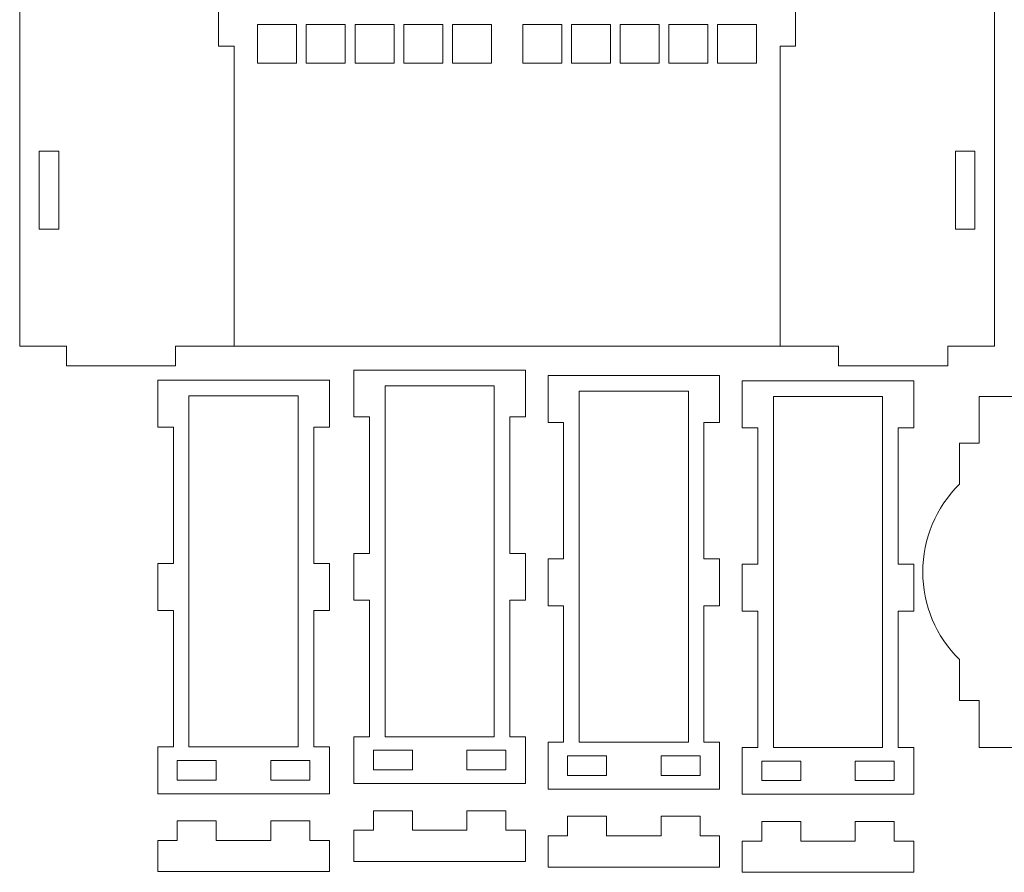
# Model space of a CAD drawing. Units: centimetres. Extents: x -257 to 280, y 91 to 250.
# Drawn here: x 177 to 192, y 187 to 200 of the extents above; entities that cross this region are included whole.
import ezdxf

# ---------------------------------------------------------------- set-up
doc = ezdxf.new("R2010")
doc.units = ezdxf.units.CM
doc.header["$MEASUREMENT"] = 0
doc.layers.add('S4', color=7, linetype='Continuous')
doc.layers.add('S6', color=7, linetype='Continuous')

msp = doc.modelspace()

# ---------------------------------------------------------------- linework, layer by layer
at = {"layer": 'S4', "color": 1, "lineweight": 9}
for points, knots in [([(184.77666, 192.21014), (184.77666, 192.21014), (185.01468, 192.21014), (185.01468, 192.21014), (185.01468, 192.21014), (185.01468, 192.21014), (185.01468, 191.49609), (185.01468, 191.49609), (185.01468, 191.49609), (185.01468, 191.49609), (184.77666, 191.49609), (184.77666, 191.49609), (184.77666, 191.49609), (184.77666, 191.49609), (184.77666, 189.41322), (184.77666, 189.41322), (184.77666, 189.41322), (184.77666, 189.41322), (185.01468, 189.41322), (185.01468, 189.41322), (185.01468, 189.41322), (185.01468, 189.41322), (185.01468, 188.69902), (185.01468, 188.69902), (185.01468, 188.69902), (185.01468, 188.69902), (182.39619, 188.69902), (182.39619, 188.69902), (182.39619, 188.69902), (182.39619, 188.69902), (182.39619, 189.41322), (182.39619, 189.41322), (182.39619, 189.41322), (182.39619, 189.41322), (182.63436, 189.41322), (182.63436, 189.41322), (182.63436, 189.41322), (182.63436, 189.41322), (182.63436, 191.49609), (182.63436, 191.49609), (182.63436, 191.49609), (182.63436, 191.49609), (182.39619, 191.49609), (182.39619, 191.49609), (182.39619, 191.49609), (182.39619, 191.49609), (182.39619, 192.21014), (182.39619, 192.21014), (182.39619, 192.21014), (182.39619, 192.21014), (182.63436, 192.21014), (182.63436, 192.21014), (182.63436, 192.21014), (182.63436, 192.21014), (182.63436, 194.29301), (182.63436, 194.29301), (182.63436, 194.29301), (182.63436, 194.29301), (182.39619, 194.29301), (182.39619, 194.29301), (182.39619, 194.29301), (182.39619, 194.29301), (182.39619, 195.00706), (182.39619, 195.00706), (182.39619, 195.00706), (182.39619, 195.00706), (185.01468, 195.00706), (185.01468, 195.00706), (185.01468, 195.00706), (185.01468, 195.00706), (185.01468, 194.29301), (185.01468, 194.29301), (185.01468, 194.29301), (185.01468, 194.29301), (184.77666, 194.29301), (184.77666, 194.29301), (184.77666, 194.29301), (184.77666, 194.29301), (184.77666, 192.21014), (184.77666, 192.21014)], [0, 0, 0, 0, 0.04761905, 0.04761905, 0.04761905, 0.04761905, 0.0952381, 0.0952381, 0.0952381, 0.0952381, 0.14285714, 0.14285714, 0.14285714, 0.14285714, 0.19047619, 0.19047619, 0.19047619, 0.19047619, 0.23809524, 0.23809524, 0.23809524, 0.23809524, 0.28571429, 0.28571429, 0.28571429, 0.28571429, 0.33333333, 0.33333333, 0.33333333, 0.33333333, 0.38095238, 0.38095238, 0.38095238, 0.38095238, 0.42857143, 0.42857143, 0.42857143, 0.42857143, 0.47619048, 0.47619048, 0.47619048, 0.47619048, 0.52380952, 0.52380952, 0.52380952, 0.52380952, 0.57142857, 0.57142857, 0.57142857, 0.57142857, 0.61904762, 0.61904762, 0.61904762, 0.61904762, 0.66666667, 0.66666667, 0.66666667, 0.66666667, 0.71428571, 0.71428571, 0.71428571, 0.71428571, 0.76190476, 0.76190476, 0.76190476, 0.76190476, 0.80952381, 0.80952381, 0.80952381, 0.80952381, 0.85714286, 0.85714286, 0.85714286, 0.85714286, 0.9047619, 0.9047619, 0.9047619, 0.9047619, 1, 1, 1, 1]), ([(187.73983, 192.12547), (187.73983, 192.12547), (187.978, 192.12547), (187.978, 192.12547), (187.978, 192.12547), (187.978, 192.12547), (187.978, 191.41127), (187.978, 191.41127), (187.978, 191.41127), (187.978, 191.41127), (187.73983, 191.41127), (187.73983, 191.41127), (187.73983, 191.41127), (187.73983, 191.41127), (187.73983, 189.32855), (187.73983, 189.32855), (187.73983, 189.32855), (187.73983, 189.32855), (187.978, 189.32855), (187.978, 189.32855), (187.978, 189.32855), (187.978, 189.32855), (187.978, 188.61435), (187.978, 188.61435), (187.978, 188.61435), (187.978, 188.61435), (185.35952, 188.61435), (185.35952, 188.61435), (185.35952, 188.61435), (185.35952, 188.61435), (185.35952, 189.32855), (185.35952, 189.32855), (185.35952, 189.32855), (185.35952, 189.32855), (185.59753, 189.32855), (185.59753, 189.32855), (185.59753, 189.32855), (185.59753, 189.32855), (185.59753, 191.41127), (185.59753, 191.41127), (185.59753, 191.41127), (185.59753, 191.41127), (185.35952, 191.41127), (185.35952, 191.41127), (185.35952, 191.41127), (185.35952, 191.41127), (185.35952, 192.12547), (185.35952, 192.12547), (185.35952, 192.12547), (185.35952, 192.12547), (185.59753, 192.12547), (185.59753, 192.12547), (185.59753, 192.12547), (185.59753, 192.12547), (185.59753, 194.20834), (185.59753, 194.20834), (185.59753, 194.20834), (185.59753, 194.20834), (185.35952, 194.20834), (185.35952, 194.20834), (185.35952, 194.20834), (185.35952, 194.20834), (185.35952, 194.92239), (185.35952, 194.92239), (185.35952, 194.92239), (185.35952, 194.92239), (187.978, 194.92239), (187.978, 194.92239), (187.978, 194.92239), (187.978, 194.92239), (187.978, 194.20834), (187.978, 194.20834), (187.978, 194.20834), (187.978, 194.20834), (187.73983, 194.20834), (187.73983, 194.20834), (187.73983, 194.20834), (187.73983, 194.20834), (187.73983, 192.12547), (187.73983, 192.12547)], [0, 0, 0, 0, 0.04761905, 0.04761905, 0.04761905, 0.04761905, 0.0952381, 0.0952381, 0.0952381, 0.0952381, 0.14285714, 0.14285714, 0.14285714, 0.14285714, 0.19047619, 0.19047619, 0.19047619, 0.19047619, 0.23809524, 0.23809524, 0.23809524, 0.23809524, 0.28571429, 0.28571429, 0.28571429, 0.28571429, 0.33333333, 0.33333333, 0.33333333, 0.33333333, 0.38095238, 0.38095238, 0.38095238, 0.38095238, 0.42857143, 0.42857143, 0.42857143, 0.42857143, 0.47619048, 0.47619048, 0.47619048, 0.47619048, 0.52380952, 0.52380952, 0.52380952, 0.52380952, 0.57142857, 0.57142857, 0.57142857, 0.57142857, 0.61904762, 0.61904762, 0.61904762, 0.61904762, 0.66666667, 0.66666667, 0.66666667, 0.66666667, 0.71428571, 0.71428571, 0.71428571, 0.71428571, 0.76190476, 0.76190476, 0.76190476, 0.76190476, 0.80952381, 0.80952381, 0.80952381, 0.80952381, 0.85714286, 0.85714286, 0.85714286, 0.85714286, 0.9047619, 0.9047619, 0.9047619, 0.9047619, 1, 1, 1, 1]), ([(181.78373, 192.05457), (181.78373, 192.05457), (182.0219, 192.05457), (182.0219, 192.05457), (182.0219, 192.05457), (182.0219, 192.05457), (182.0219, 191.34037), (182.0219, 191.34037), (182.0219, 191.34037), (182.0219, 191.34037), (181.78373, 191.34037), (181.78373, 191.34037), (181.78373, 191.34037), (181.78373, 191.34037), (181.78373, 189.25765), (181.78373, 189.25765), (181.78373, 189.25765), (181.78373, 189.25765), (182.0219, 189.25765), (182.0219, 189.25765), (182.0219, 189.25765), (182.0219, 189.25765), (182.0219, 188.54345), (182.0219, 188.54345), (182.0219, 188.54345), (182.0219, 188.54345), (179.40342, 188.54345), (179.40342, 188.54345), (179.40342, 188.54345), (179.40342, 188.54345), (179.40342, 189.25765), (179.40342, 189.25765), (179.40342, 189.25765), (179.40342, 189.25765), (179.64143, 189.25765), (179.64143, 189.25765), (179.64143, 189.25765), (179.64143, 189.25765), (179.64143, 191.34037), (179.64143, 191.34037), (179.64143, 191.34037), (179.64143, 191.34037), (179.40342, 191.34037), (179.40342, 191.34037), (179.40342, 191.34037), (179.40342, 191.34037), (179.40342, 192.05457), (179.40342, 192.05457), (179.40342, 192.05457), (179.40342, 192.05457), (179.64143, 192.05457), (179.64143, 192.05457), (179.64143, 192.05457), (179.64143, 192.05457), (179.64143, 194.13744), (179.64143, 194.13744), (179.64143, 194.13744), (179.64143, 194.13744), (179.40342, 194.13744), (179.40342, 194.13744), (179.40342, 194.13744), (179.40342, 194.13744), (179.40342, 194.8515), (179.40342, 194.8515), (179.40342, 194.8515), (179.40342, 194.8515), (182.0219, 194.8515), (182.0219, 194.8515), (182.0219, 194.8515), (182.0219, 194.8515), (182.0219, 194.13744), (182.0219, 194.13744), (182.0219, 194.13744), (182.0219, 194.13744), (181.78373, 194.13744), (181.78373, 194.13744), (181.78373, 194.13744), (181.78373, 194.13744), (181.78373, 192.05457), (181.78373, 192.05457)], [0, 0, 0, 0, 0.04761905, 0.04761905, 0.04761905, 0.04761905, 0.0952381, 0.0952381, 0.0952381, 0.0952381, 0.14285714, 0.14285714, 0.14285714, 0.14285714, 0.19047619, 0.19047619, 0.19047619, 0.19047619, 0.23809524, 0.23809524, 0.23809524, 0.23809524, 0.28571429, 0.28571429, 0.28571429, 0.28571429, 0.33333333, 0.33333333, 0.33333333, 0.33333333, 0.38095238, 0.38095238, 0.38095238, 0.38095238, 0.42857143, 0.42857143, 0.42857143, 0.42857143, 0.47619048, 0.47619048, 0.47619048, 0.47619048, 0.52380952, 0.52380952, 0.52380952, 0.52380952, 0.57142857, 0.57142857, 0.57142857, 0.57142857, 0.61904762, 0.61904762, 0.61904762, 0.61904762, 0.66666667, 0.66666667, 0.66666667, 0.66666667, 0.71428571, 0.71428571, 0.71428571, 0.71428571, 0.76190476, 0.76190476, 0.76190476, 0.76190476, 0.80952381, 0.80952381, 0.80952381, 0.80952381, 0.85714286, 0.85714286, 0.85714286, 0.85714286, 0.9047619, 0.9047619, 0.9047619, 0.9047619, 1, 1, 1, 1]), ([(182.87238, 194.76905), (182.87238, 194.76905), (182.87238, 189.41322), (182.87238, 189.41322), (182.87238, 189.41322), (182.87238, 189.41322), (184.53864, 189.41322), (184.53864, 189.41322), (184.53864, 189.41322), (184.53864, 189.41322), (184.53864, 194.76905), (184.53864, 194.76905), (184.53864, 194.76905), (184.53864, 194.76905), (182.87238, 194.76905), (182.87238, 194.76905)], [0, 0, 0, 0, 0.2, 0.2, 0.2, 0.2, 0.4, 0.4, 0.4, 0.4, 0.6, 0.6, 0.6, 0.6, 1, 1, 1, 1]), ([(190.70325, 192.04479), (190.70325, 192.04479), (190.94127, 192.04479), (190.94127, 192.04479), (190.94127, 192.04479), (190.94127, 192.04479), (190.94127, 191.33059), (190.94127, 191.33059), (190.94127, 191.33059), (190.94127, 191.33059), (190.70325, 191.33059), (190.70325, 191.33059), (190.70325, 191.33059), (190.70325, 191.33059), (190.70325, 189.24787), (190.70325, 189.24787), (190.70325, 189.24787), (190.70325, 189.24787), (190.94127, 189.24787), (190.94127, 189.24787), (190.94127, 189.24787), (190.94127, 189.24787), (190.94127, 188.53367), (190.94127, 188.53367), (190.94127, 188.53367), (190.94127, 188.53367), (188.32278, 188.53367), (188.32278, 188.53367), (188.32278, 188.53367), (188.32278, 188.53367), (188.32278, 189.24787), (188.32278, 189.24787), (188.32278, 189.24787), (188.32278, 189.24787), (188.56095, 189.24787), (188.56095, 189.24787), (188.56095, 189.24787), (188.56095, 189.24787), (188.56095, 191.33059), (188.56095, 191.33059), (188.56095, 191.33059), (188.56095, 191.33059), (188.32278, 191.33059), (188.32278, 191.33059), (188.32278, 191.33059), (188.32278, 191.33059), (188.32278, 192.04479), (188.32278, 192.04479), (188.32278, 192.04479), (188.32278, 192.04479), (188.56095, 192.04479), (188.56095, 192.04479), (188.56095, 192.04479), (188.56095, 192.04479), (188.56095, 194.12766), (188.56095, 194.12766), (188.56095, 194.12766), (188.56095, 194.12766), (188.32278, 194.12766), (188.32278, 194.12766), (188.32278, 194.12766), (188.32278, 194.12766), (188.32278, 194.84172), (188.32278, 194.84172), (188.32278, 194.84172), (188.32278, 194.84172), (190.94127, 194.84172), (190.94127, 194.84172), (190.94127, 194.84172), (190.94127, 194.84172), (190.94127, 194.12766), (190.94127, 194.12766), (190.94127, 194.12766), (190.94127, 194.12766), (190.70325, 194.12766), (190.70325, 194.12766), (190.70325, 194.12766), (190.70325, 194.12766), (190.70325, 192.04479), (190.70325, 192.04479)], [0, 0, 0, 0, 0.04761905, 0.04761905, 0.04761905, 0.04761905, 0.0952381, 0.0952381, 0.0952381, 0.0952381, 0.14285714, 0.14285714, 0.14285714, 0.14285714, 0.19047619, 0.19047619, 0.19047619, 0.19047619, 0.23809524, 0.23809524, 0.23809524, 0.23809524, 0.28571429, 0.28571429, 0.28571429, 0.28571429, 0.33333333, 0.33333333, 0.33333333, 0.33333333, 0.38095238, 0.38095238, 0.38095238, 0.38095238, 0.42857143, 0.42857143, 0.42857143, 0.42857143, 0.47619048, 0.47619048, 0.47619048, 0.47619048, 0.52380952, 0.52380952, 0.52380952, 0.52380952, 0.57142857, 0.57142857, 0.57142857, 0.57142857, 0.61904762, 0.61904762, 0.61904762, 0.61904762, 0.66666667, 0.66666667, 0.66666667, 0.66666667, 0.71428571, 0.71428571, 0.71428571, 0.71428571, 0.76190476, 0.76190476, 0.76190476, 0.76190476, 0.80952381, 0.80952381, 0.80952381, 0.80952381, 0.85714286, 0.85714286, 0.85714286, 0.85714286, 0.9047619, 0.9047619, 0.9047619, 0.9047619, 1, 1, 1, 1]), ([(179.87945, 194.61348), (179.87945, 194.61348), (179.87945, 189.25765), (179.87945, 189.25765), (179.87945, 189.25765), (179.87945, 189.25765), (181.54572, 189.25765), (181.54572, 189.25765), (181.54572, 189.25765), (181.54572, 189.25765), (181.54572, 194.61348), (181.54572, 194.61348), (181.54572, 194.61348), (181.54572, 194.61348), (179.87945, 194.61348), (179.87945, 194.61348)], [0, 0, 0, 0, 0.2, 0.2, 0.2, 0.2, 0.4, 0.4, 0.4, 0.4, 0.6, 0.6, 0.6, 0.6, 1, 1, 1, 1]), ([(185.83555, 194.68437), (185.83555, 194.68437), (185.83555, 189.32855), (185.83555, 189.32855), (185.83555, 189.32855), (185.83555, 189.32855), (187.50182, 189.32855), (187.50182, 189.32855), (187.50182, 189.32855), (187.50182, 189.32855), (187.50182, 194.68437), (187.50182, 194.68437), (187.50182, 194.68437), (187.50182, 194.68437), (185.83555, 194.68437), (185.83555, 194.68437)], [0, 0, 0, 0, 0.2, 0.2, 0.2, 0.2, 0.4, 0.4, 0.4, 0.4, 0.6, 0.6, 0.6, 0.6, 1, 1, 1, 1]), ([(188.79897, 194.6037), (188.79897, 194.6037), (188.79897, 189.24787), (188.79897, 189.24787), (188.79897, 189.24787), (188.79897, 189.24787), (190.46523, 189.24787), (190.46523, 189.24787), (190.46523, 189.24787), (190.46523, 189.24787), (190.46523, 194.6037), (190.46523, 194.6037), (190.46523, 194.6037), (190.46523, 194.6037), (188.79897, 194.6037), (188.79897, 194.6037)], [0, 0, 0, 0, 0.2, 0.2, 0.2, 0.2, 0.4, 0.4, 0.4, 0.4, 0.6, 0.6, 0.6, 0.6, 1, 1, 1, 1]), ([(182.69379, 189.20484), (182.69379, 189.20484), (182.69379, 188.90739), (182.69379, 188.90739), (182.69379, 188.90739), (182.69379, 188.90739), (183.28898, 188.90739), (183.28898, 188.90739), (183.28898, 188.90739), (183.28898, 188.90739), (183.28898, 189.20484), (183.28898, 189.20484), (183.28898, 189.20484), (183.28898, 189.20484), (182.69379, 189.20484), (182.69379, 189.20484)], [0, 0, 0, 0, 0.2, 0.2, 0.2, 0.2, 0.4, 0.4, 0.4, 0.4, 0.6, 0.6, 0.6, 0.6, 1, 1, 1, 1]), ([(184.71708, 189.20484), (184.71708, 189.20484), (184.71708, 188.90739), (184.71708, 188.90739), (184.71708, 188.90739), (184.71708, 188.90739), (184.12204, 188.90739), (184.12204, 188.90739), (184.12204, 188.90739), (184.12204, 188.90739), (184.12204, 189.20484), (184.12204, 189.20484), (184.12204, 189.20484), (184.12204, 189.20484), (184.71708, 189.20484), (184.71708, 189.20484)], [0, 0, 0, 0, 0.2, 0.2, 0.2, 0.2, 0.4, 0.4, 0.4, 0.4, 0.6, 0.6, 0.6, 0.6, 1, 1, 1, 1]), ([(179.70101, 189.04927), (179.70101, 189.04927), (179.70101, 188.75183), (179.70101, 188.75183), (179.70101, 188.75183), (179.70101, 188.75183), (180.29605, 188.75183), (180.29605, 188.75183), (180.29605, 188.75183), (180.29605, 188.75183), (180.29605, 189.04927), (180.29605, 189.04927), (180.29605, 189.04927), (180.29605, 189.04927), (179.70101, 189.04927), (179.70101, 189.04927)], [0, 0, 0, 0, 0.2, 0.2, 0.2, 0.2, 0.4, 0.4, 0.4, 0.4, 0.6, 0.6, 0.6, 0.6, 1, 1, 1, 1]), ([(181.7243, 189.04927), (181.7243, 189.04927), (181.7243, 188.75183), (181.7243, 188.75183), (181.7243, 188.75183), (181.7243, 188.75183), (181.12926, 188.75183), (181.12926, 188.75183), (181.12926, 188.75183), (181.12926, 188.75183), (181.12926, 189.04927), (181.12926, 189.04927), (181.12926, 189.04927), (181.12926, 189.04927), (181.7243, 189.04927), (181.7243, 189.04927)], [0, 0, 0, 0, 0.2, 0.2, 0.2, 0.2, 0.4, 0.4, 0.4, 0.4, 0.6, 0.6, 0.6, 0.6, 1, 1, 1, 1]), ([(185.65711, 189.12017), (185.65711, 189.12017), (185.65711, 188.82272), (185.65711, 188.82272), (185.65711, 188.82272), (185.65711, 188.82272), (186.25215, 188.82272), (186.25215, 188.82272), (186.25215, 188.82272), (186.25215, 188.82272), (186.25215, 189.12017), (186.25215, 189.12017), (186.25215, 189.12017), (186.25215, 189.12017), (185.65711, 189.12017), (185.65711, 189.12017)], [0, 0, 0, 0, 0.2, 0.2, 0.2, 0.2, 0.4, 0.4, 0.4, 0.4, 0.6, 0.6, 0.6, 0.6, 1, 1, 1, 1]), ([(187.6804, 189.12017), (187.6804, 189.12017), (187.6804, 188.82272), (187.6804, 188.82272), (187.6804, 188.82272), (187.6804, 188.82272), (187.08536, 188.82272), (187.08536, 188.82272), (187.08536, 188.82272), (187.08536, 188.82272), (187.08536, 189.12017), (187.08536, 189.12017), (187.08536, 189.12017), (187.08536, 189.12017), (187.6804, 189.12017), (187.6804, 189.12017)], [0, 0, 0, 0, 0.2, 0.2, 0.2, 0.2, 0.4, 0.4, 0.4, 0.4, 0.6, 0.6, 0.6, 0.6, 1, 1, 1, 1]), ([(188.62038, 189.03949), (188.62038, 189.03949), (188.62038, 188.74205), (188.62038, 188.74205), (188.62038, 188.74205), (188.62038, 188.74205), (189.21557, 188.74205), (189.21557, 188.74205), (189.21557, 188.74205), (189.21557, 188.74205), (189.21557, 189.03949), (189.21557, 189.03949), (189.21557, 189.03949), (189.21557, 189.03949), (188.62038, 189.03949), (188.62038, 189.03949)], [0, 0, 0, 0, 0.2, 0.2, 0.2, 0.2, 0.4, 0.4, 0.4, 0.4, 0.6, 0.6, 0.6, 0.6, 1, 1, 1, 1]), ([(190.64367, 189.03949), (190.64367, 189.03949), (190.64367, 188.74205), (190.64367, 188.74205), (190.64367, 188.74205), (190.64367, 188.74205), (190.04863, 188.74205), (190.04863, 188.74205), (190.04863, 188.74205), (190.04863, 188.74205), (190.04863, 189.03949), (190.04863, 189.03949), (190.04863, 189.03949), (190.04863, 189.03949), (190.64367, 189.03949), (190.64367, 189.03949)], [0, 0, 0, 0, 0.2, 0.2, 0.2, 0.2, 0.4, 0.4, 0.4, 0.4, 0.6, 0.6, 0.6, 0.6, 1, 1, 1, 1]), ([(182.39619, 187.98497), (182.39619, 187.98497), (182.39619, 187.50893), (182.39619, 187.50893), (182.39619, 187.50893), (182.39619, 187.50893), (185.01468, 187.50893), (185.01468, 187.50893), (185.01468, 187.50893), (185.01468, 187.50893), (185.01468, 187.98497), (185.01468, 187.98497), (185.01468, 187.98497), (185.01468, 187.98497), (184.71708, 187.98497), (184.71708, 187.98497), (184.71708, 187.98497), (184.71708, 187.98497), (184.71708, 188.28256), (184.71708, 188.28256), (184.71708, 188.28256), (184.71708, 188.28256), (184.12204, 188.28256), (184.12204, 188.28256), (184.12204, 188.28256), (184.12204, 188.28256), (184.12204, 187.98497), (184.12204, 187.98497), (184.12204, 187.98497), (184.12204, 187.98497), (183.28898, 187.98497), (183.28898, 187.98497), (183.28898, 187.98497), (183.28898, 187.98497), (183.28898, 188.28256), (183.28898, 188.28256), (183.28898, 188.28256), (183.28898, 188.28256), (182.69379, 188.28256), (182.69379, 188.28256), (182.69379, 188.28256), (182.69379, 188.28256), (182.69379, 187.98497), (182.69379, 187.98497), (182.69379, 187.98497), (182.69379, 187.98497), (182.39619, 187.98497), (182.39619, 187.98497)], [0, 0, 0, 0, 0.07692308, 0.07692308, 0.07692308, 0.07692308, 0.15384615, 0.15384615, 0.15384615, 0.15384615, 0.23076923, 0.23076923, 0.23076923, 0.23076923, 0.30769231, 0.30769231, 0.30769231, 0.30769231, 0.38461538, 0.38461538, 0.38461538, 0.38461538, 0.46153846, 0.46153846, 0.46153846, 0.46153846, 0.53846154, 0.53846154, 0.53846154, 0.53846154, 0.61538462, 0.61538462, 0.61538462, 0.61538462, 0.69230769, 0.69230769, 0.69230769, 0.69230769, 0.76923077, 0.76923077, 0.76923077, 0.76923077, 0.84615385, 0.84615385, 0.84615385, 0.84615385, 1, 1, 1, 1]), ([(185.35952, 187.9003), (185.35952, 187.9003), (185.35952, 187.42411), (185.35952, 187.42411), (185.35952, 187.42411), (185.35952, 187.42411), (187.978, 187.42411), (187.978, 187.42411), (187.978, 187.42411), (187.978, 187.42411), (187.978, 187.9003), (187.978, 187.9003), (187.978, 187.9003), (187.978, 187.9003), (187.6804, 187.9003), (187.6804, 187.9003), (187.6804, 187.9003), (187.6804, 187.9003), (187.6804, 188.19774), (187.6804, 188.19774), (187.6804, 188.19774), (187.6804, 188.19774), (187.08536, 188.19774), (187.08536, 188.19774), (187.08536, 188.19774), (187.08536, 188.19774), (187.08536, 187.9003), (187.08536, 187.9003), (187.08536, 187.9003), (187.08536, 187.9003), (186.25215, 187.9003), (186.25215, 187.9003), (186.25215, 187.9003), (186.25215, 187.9003), (186.25215, 188.19774), (186.25215, 188.19774), (186.25215, 188.19774), (186.25215, 188.19774), (185.65711, 188.19774), (185.65711, 188.19774), (185.65711, 188.19774), (185.65711, 188.19774), (185.65711, 187.9003), (185.65711, 187.9003), (185.65711, 187.9003), (185.65711, 187.9003), (185.35952, 187.9003), (185.35952, 187.9003)], [0, 0, 0, 0, 0.07692308, 0.07692308, 0.07692308, 0.07692308, 0.15384615, 0.15384615, 0.15384615, 0.15384615, 0.23076923, 0.23076923, 0.23076923, 0.23076923, 0.30769231, 0.30769231, 0.30769231, 0.30769231, 0.38461538, 0.38461538, 0.38461538, 0.38461538, 0.46153846, 0.46153846, 0.46153846, 0.46153846, 0.53846154, 0.53846154, 0.53846154, 0.53846154, 0.61538462, 0.61538462, 0.61538462, 0.61538462, 0.69230769, 0.69230769, 0.69230769, 0.69230769, 0.76923077, 0.76923077, 0.76923077, 0.76923077, 0.84615385, 0.84615385, 0.84615385, 0.84615385, 1, 1, 1, 1]), ([(179.40342, 187.8294), (179.40342, 187.8294), (179.40342, 187.35322), (179.40342, 187.35322), (179.40342, 187.35322), (179.40342, 187.35322), (182.0219, 187.35322), (182.0219, 187.35322), (182.0219, 187.35322), (182.0219, 187.35322), (182.0219, 187.8294), (182.0219, 187.8294), (182.0219, 187.8294), (182.0219, 187.8294), (181.7243, 187.8294), (181.7243, 187.8294), (181.7243, 187.8294), (181.7243, 187.8294), (181.7243, 188.12685), (181.7243, 188.12685), (181.7243, 188.12685), (181.7243, 188.12685), (181.12926, 188.12685), (181.12926, 188.12685), (181.12926, 188.12685), (181.12926, 188.12685), (181.12926, 187.8294), (181.12926, 187.8294), (181.12926, 187.8294), (181.12926, 187.8294), (180.29605, 187.8294), (180.29605, 187.8294), (180.29605, 187.8294), (180.29605, 187.8294), (180.29605, 188.12685), (180.29605, 188.12685), (180.29605, 188.12685), (180.29605, 188.12685), (179.70101, 188.12685), (179.70101, 188.12685), (179.70101, 188.12685), (179.70101, 188.12685), (179.70101, 187.8294), (179.70101, 187.8294), (179.70101, 187.8294), (179.70101, 187.8294), (179.40342, 187.8294), (179.40342, 187.8294)], [0, 0, 0, 0, 0.07692308, 0.07692308, 0.07692308, 0.07692308, 0.15384615, 0.15384615, 0.15384615, 0.15384615, 0.23076923, 0.23076923, 0.23076923, 0.23076923, 0.30769231, 0.30769231, 0.30769231, 0.30769231, 0.38461538, 0.38461538, 0.38461538, 0.38461538, 0.46153846, 0.46153846, 0.46153846, 0.46153846, 0.53846154, 0.53846154, 0.53846154, 0.53846154, 0.61538462, 0.61538462, 0.61538462, 0.61538462, 0.69230769, 0.69230769, 0.69230769, 0.69230769, 0.76923077, 0.76923077, 0.76923077, 0.76923077, 0.84615385, 0.84615385, 0.84615385, 0.84615385, 1, 1, 1, 1]), ([(188.32278, 187.81962), (188.32278, 187.81962), (188.32278, 187.34344), (188.32278, 187.34344), (188.32278, 187.34344), (188.32278, 187.34344), (190.94127, 187.34344), (190.94127, 187.34344), (190.94127, 187.34344), (190.94127, 187.34344), (190.94127, 187.81962), (190.94127, 187.81962), (190.94127, 187.81962), (190.94127, 187.81962), (190.64367, 187.81962), (190.64367, 187.81962), (190.64367, 187.81962), (190.64367, 187.81962), (190.64367, 188.11707), (190.64367, 188.11707), (190.64367, 188.11707), (190.64367, 188.11707), (190.04863, 188.11707), (190.04863, 188.11707), (190.04863, 188.11707), (190.04863, 188.11707), (190.04863, 187.81962), (190.04863, 187.81962), (190.04863, 187.81962), (190.04863, 187.81962), (189.21557, 187.81962), (189.21557, 187.81962), (189.21557, 187.81962), (189.21557, 187.81962), (189.21557, 188.11707), (189.21557, 188.11707), (189.21557, 188.11707), (189.21557, 188.11707), (188.62038, 188.11707), (188.62038, 188.11707), (188.62038, 188.11707), (188.62038, 188.11707), (188.62038, 187.81962), (188.62038, 187.81962), (188.62038, 187.81962), (188.62038, 187.81962), (188.32278, 187.81962), (188.32278, 187.81962)], [0, 0, 0, 0, 0.07692308, 0.07692308, 0.07692308, 0.07692308, 0.15384615, 0.15384615, 0.15384615, 0.15384615, 0.23076923, 0.23076923, 0.23076923, 0.23076923, 0.30769231, 0.30769231, 0.30769231, 0.30769231, 0.38461538, 0.38461538, 0.38461538, 0.38461538, 0.46153846, 0.46153846, 0.46153846, 0.46153846, 0.53846154, 0.53846154, 0.53846154, 0.53846154, 0.61538462, 0.61538462, 0.61538462, 0.61538462, 0.69230769, 0.69230769, 0.69230769, 0.69230769, 0.76923077, 0.76923077, 0.76923077, 0.76923077, 0.84615385, 0.84615385, 0.84615385, 0.84615385, 1, 1, 1, 1])]:
    msp.add_open_spline(points, degree=3, knots=knots, dxfattribs=at)
at = {"layer": 'S6', "color": 1, "lineweight": 9}
for points, knots in [([(184.58575, 212.5095), (184.58575, 212.5095), (184.88334, 212.5095), (184.88334, 212.5095), (184.88334, 212.5095), (184.88334, 212.5095), (184.88334, 212.71347), (184.88334, 212.71347), (184.88334, 212.71347), (184.88334, 212.71347), (186.09984, 210.97603), (186.09984, 210.97603), (186.09984, 210.97603), (186.09984, 210.97603), (186.34358, 211.14684), (186.34358, 211.14684), (186.34358, 211.14684), (186.34358, 211.14684), (187.02623, 210.17188), (187.02623, 210.17188), (187.02623, 210.17188), (187.02623, 210.17188), (186.78249, 210.00122), (186.78249, 210.00122), (186.78249, 210.00122), (186.78249, 210.00122), (190.12515, 205.22723), (190.12515, 205.22723), (190.12515, 205.22723), (190.12515, 205.22723), (190.36889, 205.39789), (190.36889, 205.39789), (190.36889, 205.39789), (190.36889, 205.39789), (191.05154, 204.42293), (191.05154, 204.42293), (191.05154, 204.42293), (191.05154, 204.42293), (190.8078, 204.25227), (190.8078, 204.25227), (190.8078, 204.25227), (190.8078, 204.25227), (192.17324, 202.30249), (192.17324, 202.30249), (192.17324, 202.30249), (192.17324, 202.30249), (192.17324, 195.37064), (192.17324, 195.37064), (192.17324, 195.37064), (192.17324, 195.37064), (191.45905, 195.37064), (191.45905, 195.37064), (191.45905, 195.37064), (191.45905, 195.37064), (191.45905, 195.07305), (191.45905, 195.07305), (191.45905, 195.07305), (191.45905, 195.07305), (189.79278, 195.07305), (189.79278, 195.07305), (189.79278, 195.07305), (189.79278, 195.07305), (189.79278, 195.37064), (189.79278, 195.37064), (189.79278, 195.37064), (189.79278, 195.37064), (179.67617, 195.37064), (179.67617, 195.37064), (179.67617, 195.37064), (179.67617, 195.37064), (179.67617, 195.07305), (179.67617, 195.07305), (179.67617, 195.07305), (179.67617, 195.07305), (178.0099, 195.07305), (178.0099, 195.07305), (178.0099, 195.07305), (178.0099, 195.07305), (178.0099, 195.37064), (178.0099, 195.37064), (178.0099, 195.37064), (178.0099, 195.37064), (177.29585, 195.37064), (177.29585, 195.37064), (177.29585, 195.37064), (177.29585, 195.37064), (177.29585, 202.30249), (177.29585, 202.30249), (177.29585, 202.30249), (177.29585, 202.30249), (178.66115, 204.25227), (178.66115, 204.25227), (178.66115, 204.25227), (178.66115, 204.25227), (178.41741, 204.42293), (178.41741, 204.42293), (178.41741, 204.42293), (178.41741, 204.42293), (179.10006, 205.39789), (179.10006, 205.39789), (179.10006, 205.39789), (179.10006, 205.39789), (179.3438, 205.22723), (179.3438, 205.22723), (179.3438, 205.22723), (179.3438, 205.22723), (182.68646, 210.00122), (182.68646, 210.00122), (182.68646, 210.00122), (182.68646, 210.00122), (182.44271, 210.17188), (182.44271, 210.17188), (182.44271, 210.17188), (182.44271, 210.17188), (183.12536, 211.14684), (183.12536, 211.14684), (183.12536, 211.14684), (183.12536, 211.14684), (183.3691, 210.97603), (183.3691, 210.97603), (183.3691, 210.97603), (183.3691, 210.97603), (184.58575, 212.71347), (184.58575, 212.71347), (184.58575, 212.71347), (184.58575, 212.71347), (184.58575, 212.5095), (184.58575, 212.5095)], [0, 0, 0, 0, 0.03030303, 0.03030303, 0.03030303, 0.03030303, 0.06060606, 0.06060606, 0.06060606, 0.06060606, 0.09090909, 0.09090909, 0.09090909, 0.09090909, 0.12121212, 0.12121212, 0.12121212, 0.12121212, 0.15151515, 0.15151515, 0.15151515, 0.15151515, 0.18181818, 0.18181818, 0.18181818, 0.18181818, 0.21212121, 0.21212121, 0.21212121, 0.21212121, 0.24242424, 0.24242424, 0.24242424, 0.24242424, 0.27272727, 0.27272727, 0.27272727, 0.27272727, 0.3030303, 0.3030303, 0.3030303, 0.3030303, 0.33333333, 0.33333333, 0.33333333, 0.33333333, 0.36363636, 0.36363636, 0.36363636, 0.36363636, 0.39393939, 0.39393939, 0.39393939, 0.39393939, 0.42424242, 0.42424242, 0.42424242, 0.42424242, 0.45454545, 0.45454545, 0.45454545, 0.45454545, 0.48484848, 0.48484848, 0.48484848, 0.48484848, 0.51515152, 0.51515152, 0.51515152, 0.51515152, 0.54545455, 0.54545455, 0.54545455, 0.54545455, 0.57575758, 0.57575758, 0.57575758, 0.57575758, 0.60606061, 0.60606061, 0.60606061, 0.60606061, 0.63636364, 0.63636364, 0.63636364, 0.63636364, 0.66666667, 0.66666667, 0.66666667, 0.66666667, 0.6969697, 0.6969697, 0.6969697, 0.6969697, 0.72727273, 0.72727273, 0.72727273, 0.72727273, 0.75757576, 0.75757576, 0.75757576, 0.75757576, 0.78787879, 0.78787879, 0.78787879, 0.78787879, 0.81818182, 0.81818182, 0.81818182, 0.81818182, 0.84848485, 0.84848485, 0.84848485, 0.84848485, 0.87878788, 0.87878788, 0.87878788, 0.87878788, 0.90909091, 0.90909091, 0.90909091, 0.90909091, 0.93939394, 0.93939394, 0.93939394, 0.93939394, 1, 1, 1, 1]), ([(181.52102, 200.28022), (181.52102, 200.28022), (180.92583, 200.28022), (180.92583, 200.28022), (180.92583, 200.28022), (180.92583, 200.28022), (180.92583, 199.69002), (180.92583, 199.69002), (180.92583, 199.69002), (180.92583, 199.69002), (181.52102, 199.69002), (181.52102, 199.69002), (181.52102, 199.69002), (181.52102, 199.69002), (181.52102, 200.28022), (181.52102, 200.28022)], [0, 0, 0, 0, 0.2, 0.2, 0.2, 0.2, 0.4, 0.4, 0.4, 0.4, 0.6, 0.6, 0.6, 0.6, 1, 1, 1, 1]), ([(182.26486, 200.28022), (182.26486, 200.28022), (181.66982, 200.28022), (181.66982, 200.28022), (181.66982, 200.28022), (181.66982, 200.28022), (181.66982, 199.69002), (181.66982, 199.69002), (181.66982, 199.69002), (181.66982, 199.69002), (182.26486, 199.69002), (182.26486, 199.69002), (182.26486, 199.69002), (182.26486, 199.69002), (182.26486, 200.28022), (182.26486, 200.28022)], [0, 0, 0, 0, 0.2, 0.2, 0.2, 0.2, 0.4, 0.4, 0.4, 0.4, 0.6, 0.6, 0.6, 0.6, 1, 1, 1, 1]), ([(183.0087, 200.28022), (183.0087, 200.28022), (182.41366, 200.28022), (182.41366, 200.28022), (182.41366, 200.28022), (182.41366, 200.28022), (182.41366, 199.69002), (182.41366, 199.69002), (182.41366, 199.69002), (182.41366, 199.69002), (183.0087, 199.69002), (183.0087, 199.69002), (183.0087, 199.69002), (183.0087, 199.69002), (183.0087, 200.28022), (183.0087, 200.28022)], [0, 0, 0, 0, 0.2, 0.2, 0.2, 0.2, 0.4, 0.4, 0.4, 0.4, 0.6, 0.6, 0.6, 0.6, 1, 1, 1, 1]), ([(183.75254, 200.28022), (183.75254, 200.28022), (183.1575, 200.28022), (183.1575, 200.28022), (183.1575, 200.28022), (183.1575, 200.28022), (183.1575, 199.69002), (183.1575, 199.69002), (183.1575, 199.69002), (183.1575, 199.69002), (183.75254, 199.69002), (183.75254, 199.69002), (183.75254, 199.69002), (183.75254, 199.69002), (183.75254, 200.28022), (183.75254, 200.28022)], [0, 0, 0, 0, 0.2, 0.2, 0.2, 0.2, 0.4, 0.4, 0.4, 0.4, 0.6, 0.6, 0.6, 0.6, 1, 1, 1, 1]), ([(184.49653, 200.28022), (184.49653, 200.28022), (183.90134, 200.28022), (183.90134, 200.28022), (183.90134, 200.28022), (183.90134, 200.28022), (183.90134, 199.69002), (183.90134, 199.69002), (183.90134, 199.69002), (183.90134, 199.69002), (184.49653, 199.69002), (184.49653, 199.69002), (184.49653, 199.69002), (184.49653, 199.69002), (184.49653, 200.28022), (184.49653, 200.28022)], [0, 0, 0, 0, 0.2, 0.2, 0.2, 0.2, 0.4, 0.4, 0.4, 0.4, 0.6, 0.6, 0.6, 0.6, 1, 1, 1, 1]), ([(185.56761, 200.28022), (185.56761, 200.28022), (184.97256, 200.28022), (184.97256, 200.28022), (184.97256, 200.28022), (184.97256, 200.28022), (184.97256, 199.69002), (184.97256, 199.69002), (184.97256, 199.69002), (184.97256, 199.69002), (185.56761, 199.69002), (185.56761, 199.69002), (185.56761, 199.69002), (185.56761, 199.69002), (185.56761, 200.28022), (185.56761, 200.28022)], [0, 0, 0, 0, 0.2, 0.2, 0.2, 0.2, 0.4, 0.4, 0.4, 0.4, 0.6, 0.6, 0.6, 0.6, 1, 1, 1, 1]), ([(186.31145, 200.28022), (186.31145, 200.28022), (185.7164, 200.28022), (185.7164, 200.28022), (185.7164, 200.28022), (185.7164, 200.28022), (185.7164, 199.69002), (185.7164, 199.69002), (185.7164, 199.69002), (185.7164, 199.69002), (186.31145, 199.69002), (186.31145, 199.69002), (186.31145, 199.69002), (186.31145, 199.69002), (186.31145, 200.28022), (186.31145, 200.28022)], [0, 0, 0, 0, 0.2, 0.2, 0.2, 0.2, 0.4, 0.4, 0.4, 0.4, 0.6, 0.6, 0.6, 0.6, 1, 1, 1, 1]), ([(187.05543, 200.28022), (187.05543, 200.28022), (186.46025, 200.28022), (186.46025, 200.28022), (186.46025, 200.28022), (186.46025, 200.28022), (186.46025, 199.69002), (186.46025, 199.69002), (186.46025, 199.69002), (186.46025, 199.69002), (187.05543, 199.69002), (187.05543, 199.69002), (187.05543, 199.69002), (187.05543, 199.69002), (187.05543, 200.28022), (187.05543, 200.28022)], [0, 0, 0, 0, 0.2, 0.2, 0.2, 0.2, 0.4, 0.4, 0.4, 0.4, 0.6, 0.6, 0.6, 0.6, 1, 1, 1, 1]), ([(187.79928, 200.28022), (187.79928, 200.28022), (187.20409, 200.28022), (187.20409, 200.28022), (187.20409, 200.28022), (187.20409, 200.28022), (187.20409, 199.69002), (187.20409, 199.69002), (187.20409, 199.69002), (187.20409, 199.69002), (187.79928, 199.69002), (187.79928, 199.69002), (187.79928, 199.69002), (187.79928, 199.69002), (187.79928, 200.28022), (187.79928, 200.28022)], [0, 0, 0, 0, 0.2, 0.2, 0.2, 0.2, 0.4, 0.4, 0.4, 0.4, 0.6, 0.6, 0.6, 0.6, 1, 1, 1, 1]), ([(188.54312, 200.28022), (188.54312, 200.28022), (187.94807, 200.28022), (187.94807, 200.28022), (187.94807, 200.28022), (187.94807, 200.28022), (187.94807, 199.69002), (187.94807, 199.69002), (187.94807, 199.69002), (187.94807, 199.69002), (188.54312, 199.69002), (188.54312, 199.69002), (188.54312, 199.69002), (188.54312, 199.69002), (188.54312, 200.28022), (188.54312, 200.28022)], [0, 0, 0, 0, 0.2, 0.2, 0.2, 0.2, 0.4, 0.4, 0.4, 0.4, 0.6, 0.6, 0.6, 0.6, 1, 1, 1, 1]), ([(177.5933, 198.34615), (177.5933, 198.34615), (177.89089, 198.34615), (177.89089, 198.34615), (177.89089, 198.34615), (177.89089, 198.34615), (177.89089, 197.15592), (177.89089, 197.15592), (177.89089, 197.15592), (177.89089, 197.15592), (177.5933, 197.15592), (177.5933, 197.15592), (177.5933, 197.15592), (177.5933, 197.15592), (177.5933, 198.34615), (177.5933, 198.34615)], [0, 0, 0, 0, 0.2, 0.2, 0.2, 0.2, 0.4, 0.4, 0.4, 0.4, 0.6, 0.6, 0.6, 0.6, 1, 1, 1, 1]), ([(191.87565, 198.34615), (191.87565, 198.34615), (191.57805, 198.34615), (191.57805, 198.34615), (191.57805, 198.34615), (191.57805, 198.34615), (191.57805, 197.15592), (191.57805, 197.15592), (191.57805, 197.15592), (191.57805, 197.15592), (191.87565, 197.15592), (191.87565, 197.15592), (191.87565, 197.15592), (191.87565, 197.15592), (191.87565, 198.34615), (191.87565, 198.34615)], [0, 0, 0, 0, 0.2, 0.2, 0.2, 0.2, 0.4, 0.4, 0.4, 0.4, 0.6, 0.6, 0.6, 0.6, 1, 1, 1, 1]), ([(191.93772, 189.96373), (191.93772, 189.96373), (191.93772, 189.24953), (191.93772, 189.24953), (191.93772, 189.24953), (191.93772, 189.24953), (193.24697, 189.24953), (193.24697, 189.24953), (193.24697, 189.24953), (193.24697, 189.24953), (193.24697, 189.4877), (193.24697, 189.4877), (193.24697, 189.4877), (193.24697, 189.4877), (196.51992, 189.4877), (196.51992, 189.4877), (196.51992, 189.4877), (196.51992, 189.4877), (196.51992, 189.24953), (196.51992, 189.24953), (196.51992, 189.24953), (196.51992, 189.24953), (197.82917, 189.24953), (197.82917, 189.24953), (197.82917, 189.24953), (197.82917, 189.24953), (197.82917, 189.4877), (197.82917, 189.4877), (197.82917, 189.4877), (197.82917, 189.4877), (202.11392, 189.4877), (202.11392, 189.4877), (202.11392, 189.4877), (202.11392, 189.4877), (202.11392, 194.36749), (202.11392, 194.36749), (202.11392, 194.36749), (202.11392, 194.36749), (197.82917, 194.36749), (197.82917, 194.36749), (197.82917, 194.36749), (197.82917, 194.36749), (197.82917, 194.60551), (197.82917, 194.60551), (197.82917, 194.60551), (197.82917, 194.60551), (196.51992, 194.60551), (196.51992, 194.60551), (196.51992, 194.60551), (196.51992, 194.60551), (196.51992, 194.36749), (196.51992, 194.36749), (196.51992, 194.36749), (196.51992, 194.36749), (193.24697, 194.36749), (193.24697, 194.36749), (193.24697, 194.36749), (193.24697, 194.36749), (193.24697, 194.60551), (193.24697, 194.60551), (193.24697, 194.60551), (193.24697, 194.60551), (191.93772, 194.60551), (191.93772, 194.60551), (191.93772, 194.60551), (191.93772, 194.60551), (191.93772, 193.89131), (191.93772, 193.89131), (191.93772, 193.89131), (191.93772, 193.89131), (191.64013, 193.89131), (191.64013, 193.89131), (191.64013, 193.89131), (191.64013, 193.89131), (191.64013, 193.26648), (191.64013, 193.26648), (191.64013, 193.26648), (191.28076, 192.91356), (191.0784, 192.43122), (191.0784, 191.92759), (191.0784, 191.92759), (191.07854, 191.42382), (191.28076, 190.94148), (191.64013, 190.58856), (191.64013, 190.58856), (191.64013, 190.58856), (191.64013, 189.96373), (191.64013, 189.96373), (191.64013, 189.96373), (191.64013, 189.96373), (191.93772, 189.96373), (191.93772, 189.96373)], [0, 0, 0, 0, 0.04166667, 0.04166667, 0.04166667, 0.04166667, 0.08333333, 0.08333333, 0.08333333, 0.08333333, 0.125, 0.125, 0.125, 0.125, 0.16666667, 0.16666667, 0.16666667, 0.16666667, 0.20833333, 0.20833333, 0.20833333, 0.20833333, 0.25, 0.25, 0.25, 0.25, 0.29166667, 0.29166667, 0.29166667, 0.29166667, 0.33333333, 0.33333333, 0.33333333, 0.33333333, 0.375, 0.375, 0.375, 0.375, 0.41666667, 0.41666667, 0.41666667, 0.41666667, 0.45833333, 0.45833333, 0.45833333, 0.45833333, 0.5, 0.5, 0.5, 0.5, 0.54166667, 0.54166667, 0.54166667, 0.54166667, 0.58333333, 0.58333333, 0.58333333, 0.58333333, 0.625, 0.625, 0.625, 0.625, 0.66666667, 0.66666667, 0.66666667, 0.66666667, 0.70833333, 0.70833333, 0.70833333, 0.70833333, 0.75, 0.75, 0.75, 0.75, 0.79166667, 0.79166667, 0.79166667, 0.79166667, 0.83333333, 0.83333333, 0.83333333, 0.83333333, 0.875, 0.875, 0.875, 0.875, 0.91666667, 0.91666667, 0.91666667, 0.91666667, 1, 1, 1, 1])]:
    msp.add_open_spline(points, degree=3, knots=knots, dxfattribs=at)
at = {"layer": 'S6', "lineweight": 9}
msp.add_open_spline([(188.90014, 199.95284), (188.90014, 199.95284), (189.13816, 199.95284), (189.13816, 199.95284), (189.13816, 199.95284), (189.13816, 199.95284), (189.13816, 200.66704), (189.13816, 200.66704), (189.13816, 200.66704), (189.13816, 200.66704), (188.90014, 200.66704), (188.90014, 200.66704), (188.90014, 200.66704), (188.90014, 200.66704), (188.90014, 204.53519), (188.90014, 204.53519), (188.90014, 204.53519), (188.90014, 204.53519), (189.13816, 204.53519), (189.13816, 204.53519), (189.13816, 204.53519), (189.13816, 204.53519), (189.13816, 205.24924), (189.13816, 205.24924), (189.13816, 205.24924), (189.13816, 205.24924), (182.71111, 205.24924), (182.71111, 205.24924), (182.71111, 205.24924), (182.71111, 205.24924), (180.33079, 205.24924), (180.33079, 205.24924), (180.33079, 205.24924), (180.33079, 205.24924), (180.33079, 204.53519), (180.33079, 204.53519), (180.33079, 204.53519), (180.33079, 204.53519), (180.56881, 204.53519), (180.56881, 204.53519), (180.56881, 204.53519), (180.56881, 204.53519), (180.56881, 200.66704), (180.56881, 200.66704), (180.56881, 200.66704), (180.56881, 200.66704), (180.33079, 200.66704), (180.33079, 200.66704), (180.33079, 200.66704), (180.33079, 200.66704), (180.33079, 199.95284), (180.33079, 199.95284), (180.33079, 199.95284), (180.33079, 199.95284), (180.56881, 199.95284), (180.56881, 199.95284), (180.56881, 199.95284), (180.56881, 199.95284), (180.56881, 195.37064), (180.56881, 195.37064), (180.56881, 195.37064), (180.56881, 195.37064), (188.90014, 195.37064), (188.90014, 195.37064), (188.90014, 195.37064), (188.90014, 195.37064), (188.90014, 199.95284), (188.90014, 199.95284)], degree=3, knots=[0, 0, 0, 0, 0.05555556, 0.05555556, 0.05555556, 0.05555556, 0.11111111, 0.11111111, 0.11111111, 0.11111111, 0.16666667, 0.16666667, 0.16666667, 0.16666667, 0.22222222, 0.22222222, 0.22222222, 0.22222222, 0.27777778, 0.27777778, 0.27777778, 0.27777778, 0.33333333, 0.33333333, 0.33333333, 0.33333333, 0.38888889, 0.38888889, 0.38888889, 0.38888889, 0.44444444, 0.44444444, 0.44444444, 0.44444444, 0.5, 0.5, 0.5, 0.5, 0.55555556, 0.55555556, 0.55555556, 0.55555556, 0.61111111, 0.61111111, 0.61111111, 0.61111111, 0.66666667, 0.66666667, 0.66666667, 0.66666667, 0.72222222, 0.72222222, 0.72222222, 0.72222222, 0.77777778, 0.77777778, 0.77777778, 0.77777778, 0.83333333, 0.83333333, 0.83333333, 0.83333333, 0.88888889, 0.88888889, 0.88888889, 0.88888889, 1, 1, 1, 1], dxfattribs=at)

doc.saveas('drawing.dxf')
